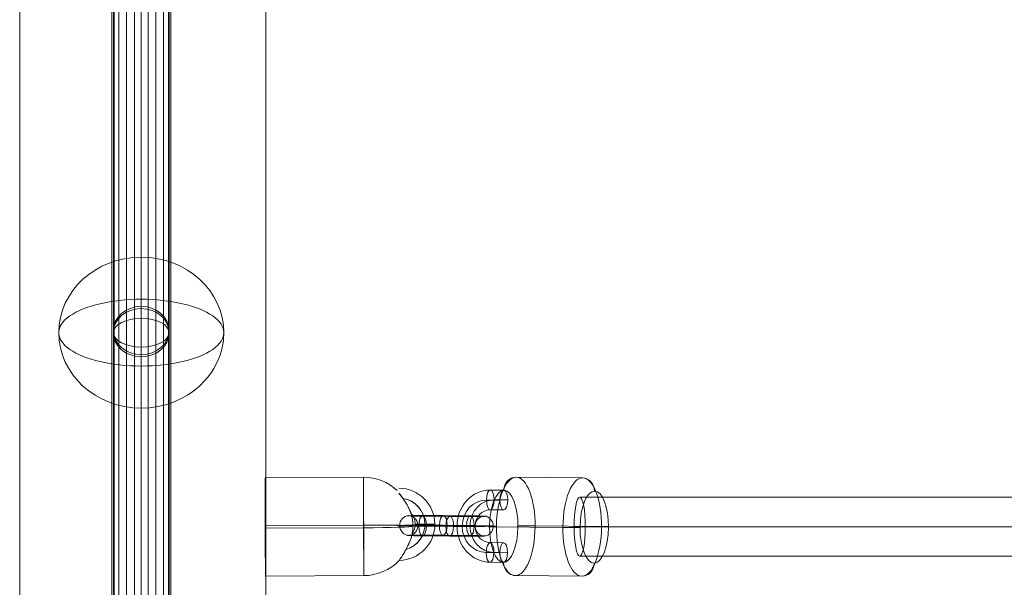
# Model space of a CAD drawing. Units: millimetres. Extents: x -2523 to 15000, y 0 to 12677.
# Drawn here: x -314 to -14, y 9586 to 9759 of the extents above; entities that cross this region are included whole.
import ezdxf

# ---------------------------------------------------------------- set-up
doc = ezdxf.new("R2010")
doc.units = ezdxf.units.MM
doc.header["$MEASUREMENT"] = 0
for name, color, linetype, lineweight in [('Level 8', 18, 'Continuous', 0), ('themes2 - Level 25', 7, 'Continuous', 0), ('themes2 - Level 26', 7, 'Continuous', 0), ('themes2 - Level 27', 7, 'Continuous', 0), ('themes2 - Level 28', 7, 'Continuous', 0)]:
    doc.layers.add(name, color=color, linetype=linetype, lineweight=lineweight)

# ---------------------------------------------------------------- blocks, each defined once
blk = doc.blocks.new('From Smart Solid_18')
at = {"layer": 'themes2 - Level 25', "color": 148, "linetype": 'Continuous', "lineweight": 13}
for p, q in [((-25.89, 14.92), (4.11, 15.07)), ((-25.84, 0.34), (4.16, 0.49)), ((-25.8, -0.49), (4.2, -0.34)), ((-25.75, -15.07), (4.25, -14.92))]:
    blk.add_line(p, q, dxfattribs=at)
at = {"layer": 'themes2 - Level 25', "color": 148, "linetype": 'Continuous', "lineweight": 13, "extrusion": (0, 0, -1)}
blk.add_ellipse((4.18, 0.07), major_axis=(-0.07, 15), ratio=0.00142, dxfattribs=at)
for centre, major_axis, ratio, start_param, end_param in [((4.18, 0.07), (14.98, 0.84), 0.999618, 4.763772, 5.518049), ((14.9, 0.73), (10.89, 1.53), 0.999973, 4.853154, 7.978904), ((14.9, 0.71), (7.92, 1.12), 0.999973, 5.013246, 7.713438), ((14.89, 0.75), (7.92, 1.12), 0.999973, 5.015555, 7.711042), ((14.9, 0.73), (4.95, 0.7), 0.999973, 5.699685, 7.042994), ((4.18, 0.07), (14.98, 0.84), 0.999618, 6.071871, 6.334569), ((4.18, 0.07), (15, 0.07), 0.027604, 4.710969, 6.281765)]:
    blk.add_ellipse(centre, major_axis=major_axis, ratio=ratio, start_param=start_param, end_param=end_param, dxfattribs=at)
at = {"layer": 'themes2 - Level 25', "color": 148, "linetype": 'Continuous', "lineweight": 13}
for centre, major_axis, ratio in [((-25.82, -0.07), (0.07, -15), 0.00142), ((22.9, 0.72), (-3, 0), 0.007295)]:
    blk.add_ellipse(centre, major_axis=major_axis, ratio=ratio, dxfattribs=at)
for major_axis, ratio, start_param, end_param in [((-15, -0.07), 0.027604, 1.572217, 3.143013), ((-14.98, -0.84), 0.999618, 2.938708, 3.090209), ((-14.98, -0.84), 0.999618, 1.519413, 2.327434)]:
    blk.add_ellipse((4.18, 0.07), major_axis=major_axis, ratio=ratio, start_param=start_param, end_param=end_param, dxfattribs=at)
blk.add_open_spline([(14.91, 10.21), (14.91, 10.22), (14.9, 10.24), (14.9, 10.26)], degree=3, dxfattribs=at)
for points, knots in [([(14.91, 10.21), (15.17, 9.88), (15.45, 9.52), (15.72, 9.16), (16.11, 8.64), (16.49, 8.09), (16.84, 7.56), (17.2, 7.01), (17.52, 6.46), (17.8, 5.94), (18, 5.55), (18.18, 5.18), (18.33, 4.84), (18.4, 4.66), (18.47, 4.5), (18.52, 4.36), (18.56, 4.25), (18.6, 4.16), (18.62, 4.11), (18.64, 4.06), (18.65, 4.04), (18.65, 4.04), (18.65, 4.03), (18.64, 4.06), (18.63, 4.1), (18.61, 4.15), (18.58, 4.24), (18.54, 4.33), (18.47, 4.52), (18.37, 4.76), (18.27, 5.01), (18.04, 5.51), (17.76, 6.08), (17.43, 6.64), (17.09, 7.25), (16.68, 7.87), (16.26, 8.48), (15.94, 8.92), (15.61, 9.36), (15.29, 9.78), (15.16, 9.94), (15.03, 10.11), (14.9, 10.26)], [0, 0, 0, 0, 0.080781, 0.080781, 0.080781, 0.195618, 0.195618, 0.195618, 0.312912, 0.312912, 0.312912, 0.398094, 0.398094, 0.398094, 0.441806, 0.441806, 0.441806, 0.473855, 0.473855, 0.473855, 0.497071, 0.497071, 0.497071, 0.520367, 0.520367, 0.520367, 0.551801, 0.551801, 0.551801, 0.611116, 0.611116, 0.611116, 0.73407, 0.73407, 0.73407, 0.865258, 0.865258, 0.865258, 0.961366, 0.961366, 0.961366, 1, 1, 1, 1]), ([(19.02, -2.12), (19.02, -2.09), (19.02, -2.09), (19.02, -2.11), (19.01, -2.14), (19, -2.18), (18.99, -2.23), (18.97, -2.33), (18.93, -2.47), (18.89, -2.62), (18.81, -2.94), (18.7, -3.32), (18.56, -3.71), (18.33, -4.36), (18.04, -5.07), (17.7, -5.78), (17.42, -6.36), (17.11, -6.95), (16.78, -7.51), (16.54, -7.93), (16.29, -8.35), (16.06, -8.73), (15.87, -9.02), (15.69, -9.3), (15.53, -9.54), (15.41, -9.73), (15.29, -9.9), (15.21, -10.03), (15.13, -10.15), (15.07, -10.23), (15.05, -10.26), (15.03, -10.28), (15.04, -10.27), (15.08, -10.21), (15.12, -10.15), (15.18, -10.06), (15.26, -9.93), (15.35, -9.8), (15.46, -9.64), (15.58, -9.45), (15.72, -9.24), (15.88, -8.99), (16.04, -8.73), (16.28, -8.35), (16.53, -7.92), (16.78, -7.49), (17.1, -6.93), (17.42, -6.33), (17.7, -5.75), (17.98, -5.16), (18.24, -4.57), (18.44, -4.01), (18.58, -3.64), (18.71, -3.27), (18.8, -2.94), (18.86, -2.75), (18.9, -2.58), (18.94, -2.43), (18.97, -2.33), (18.99, -2.23), (19, -2.17), (19.01, -2.15), (19.01, -2.13), (19.02, -2.12)], [0, 0, 0, 0, 0.016412, 0.016412, 0.016412, 0.032717, 0.032717, 0.032717, 0.061376, 0.061376, 0.061376, 0.121314, 0.121314, 0.121314, 0.223226, 0.223226, 0.223226, 0.306126, 0.306126, 0.306126, 0.367928, 0.367928, 0.367928, 0.416772, 0.416772, 0.416772, 0.457313, 0.457313, 0.457313, 0.498169, 0.498169, 0.498169, 0.534358, 0.534358, 0.534358, 0.569148, 0.569148, 0.569148, 0.606094, 0.606094, 0.606094, 0.648209, 0.648209, 0.648209, 0.711304, 0.711304, 0.711304, 0.794527, 0.794527, 0.794527, 0.879458, 0.879458, 0.879458, 0.936543, 0.936543, 0.936543, 0.968054, 0.968054, 0.968054, 0.991044, 0.991044, 0.991044, 1, 1, 1, 1])]:
    blk.add_open_spline(points, degree=3, knots=knots, dxfattribs=at)
blk = doc.blocks.new('From Smart Solid_37')
at = {"layer": 'themes2 - Level 28', "color": 40, "linetype": 'Continuous', "lineweight": 13}
for p, q in [((0, 0), (0, 329.4)), ((0, 329.4), (0, 0)), ((-8.5, 0), (-8.5, 325)), ((-8.5, 325), (-8.5, 0)), ((8.5, 0), (8.5, 325)), ((8.5, 325), (8.5, 0)), ((0, 0), (0, 320.6)), ((0, 320.6), (0, 0))]:
    blk.add_line(p, q, dxfattribs=at)
blk = doc.blocks.new('From Smart Solid_38')
at = {"layer": 'themes2 - Level 28', "color": 40, "linetype": 'Continuous', "lineweight": 13}
for p, q in [((0, 179.4), (0, 310.73)), ((0, 310.73), (0, 179.4)), ((-8.5, 175), (-8.5, 303.11)), ((-8.5, 303.11), (-8.5, 175)), ((8.5, 175), (8.5, 303.11)), ((8.5, 303.11), (8.5, 175)), ((0, 170.6), (0, 295.49)), ((0, 295.49), (0, 170.6)), ((0, 0), (0, 179.4)), ((0, 179.4), (0, 0)), ((-8.5, 0), (-8.5, 175)), ((-8.5, 175), (-8.5, 0)), ((8.5, 0), (8.5, 175)), ((8.5, 175), (8.5, 0)), ((0, 0), (0, 170.6)), ((0, 170.6), (0, 0))]:
    blk.add_line(p, q, dxfattribs=at)
blk.add_ellipse((0, 175), major_axis=(8.5, 0), ratio=0.517638, dxfattribs=at)
blk.add_ellipse((0, 175), major_axis=(8.5, 0), ratio=0.517638, dxfattribs=at)
blk = doc.blocks.new('From Smart Solid_104')
at = {"layer": 'themes2 - Level 27', "color": 40, "linetype": 'Continuous', "lineweight": 0}
for p, q in [((808.43, 9), (-808.45, 9)), ((810.14, 0), (-810.14, 0)), ((806.73, 0), (-806.75, 0)), ((808.43, -9), (-808.45, -9))]:
    blk.add_line(p, q, dxfattribs=at)
at = {"layer": 'themes2 - Level 27', "color": 40, "linetype": 'Continuous', "lineweight": 0, "extrusion": (0, 0, -1)}
blk.add_ellipse((-808.45, 0), major_axis=(0, 9), ratio=0.18801, dxfattribs=at)
blk = doc.blocks.new('From Smart Solid_118')
at = {"layer": 'themes2 - Level 28', "color": 40, "linetype": 'Continuous', "lineweight": 13}
for p, q in [((0, 462.5), (0, -0.97)), ((-9, 457.84), (-9, -0.97)), ((9, 457.84), (9, -0.97)), ((0, 453.18), (0, -0.97))]:
    blk.add_line(p, q, dxfattribs=at)
blk = doc.blocks.new('From Smart Solid_119')
at = {"layer": 'themes2 - Level 28', "color": 40, "linetype": 'Continuous', "lineweight": 13}
for p, q in [((0, 464.65), (0, 1.18)), ((-9, 459.99), (-9, 1.18)), ((9, 459.99), (9, 1.18)), ((0, 455.33), (0, 1.18))]:
    blk.add_line(p, q, dxfattribs=at)
blk = doc.blocks.new('From Smart Solid_130')
at = {"layer": 'themes2 - Level 26', "color": 253, "lineweight": 13}
for p, q in [((6.68, 10.98), (2.54, 11.02)), ((5.49, 7.95), (1.36, 7.99)), ((7.85, 8.01), (3.71, 8.05)), ((6.66, 4.98), (2.52, 5.02)), ((2.49, -4.98), (6.63, -5.02)), ((1.3, -8.01), (5.44, -8.05)), ((3.66, -7.95), (7.8, -7.99)), ((2.47, -10.98), (6.61, -11.02))]:
    blk.add_line(p, q, dxfattribs=at)
for centre, major_axis in [((2.51, 0.02), (-0.28, 11)), ((1.33, -0.01), (-0.2, 8)), ((3.68, 0.05), (-0.2, 8)), ((2.51, 0.02), (-0.13, 5))]:
    blk.add_ellipse(centre, major_axis=major_axis, ratio=0.919656, start_param=6.252091, end_param=9.393683, dxfattribs=at)
for centre in [(2.53, 8.02), (6.67, 7.98)]:
    blk.add_ellipse(centre, major_axis=(-0.03, -3), ratio=0.392534, dxfattribs=at)
at = {"layer": 'themes2 - Level 26', "color": 253, "lineweight": 13, "extrusion": (0, 0, -1)}
for centre, major_axis, ratio in [((2.53, 8.02), (0.03, 3), 0.392534), ((-4.85, 0.08), (-3, 0.01), 0.01221), ((2.48, -7.98), (0.03, 3), 0.392534), ((6.62, -8.02), (0.03, 3), 0.392534)]:
    blk.add_ellipse(centre, major_axis=major_axis, ratio=ratio, dxfattribs=at)
blk = doc.blocks.new('From Smart Solid_131')
at = {"layer": 'themes2 - Level 26', "color": 253, "lineweight": 13}
for p, q in [((-0.99, 3.11), (7.29, 3.04)), ((1.01, 2.88), (-7.27, 2.96)), ((-2.18, 0.08), (6.1, 0.01)), ((0.18, 0.14), (8.46, 0.07)), ((-0.18, -0.14), (-8.46, -0.07)), ((2.18, -0.09), (-6.1, -0.01)), ((-1.01, -2.89), (7.27, -2.96)), ((0.99, -3.11), (-7.29, -3.04))]:
    blk.add_line(p, q, dxfattribs=at)
for centre, major_axis, ratio in [((-11.5, 0.1), (-0.08, 3), 0.91966), ((-7.28, -0.04), (0.03, 3), 0.392526), ((-7.28, -0.04), (0.03, 3), 0.392526), ((1, -0.11), (0.03, 3), 0.392526)]:
    blk.add_ellipse(centre, major_axis=major_axis, ratio=ratio, dxfattribs=at)
at = {"layer": 'themes2 - Level 26', "color": 253, "lineweight": 13, "extrusion": (0, 0, -1)}
for centre, major_axis, start_param, end_param in [((-4.13, 3.03), (-8, 0.03), 5.115797, 8.25739), ((4.15, 2.96), (-8, 0.03), 1.974205, 5.115797), ((-4.14, 0.04), (-11, 0.04), 5.115797, 8.25739), ((-4.14, 0.04), (-5, 0.02), 5.115797, 8.25739), ((4.14, -0.04), (-11, 0.04), 1.974205, 5.115797), ((4.14, -0.04), (-5, 0.02), 1.974205, 5.115797), ((-4.15, -2.96), (-8, 0.03), 5.115797, 8.25739), ((4.13, -3.04), (-8, 0.03), 1.974205, 5.115797)]:
    blk.add_ellipse(centre, major_axis=major_axis, ratio=0.012202, start_param=start_param, end_param=end_param, dxfattribs=at)
for centre, major_axis, ratio in [((-1, 0.11), (0.03, 3), 0.392526), ((7.28, 0.04), (0.03, 3), 0.392526), ((7.28, 0.04), (0.03, 3), 0.392526), ((11.5, -0.1), (-0.08, 3), 0.91966)]:
    blk.add_ellipse(centre, major_axis=major_axis, ratio=ratio, dxfattribs=at)
blk = doc.blocks.new('From Smart Solid_462')
at = {"layer": 'themes2 - Level 28', "color": 40, "linetype": 'Continuous', "lineweight": 13}
for p, q in [((-8.29, 814.61), (-8.29, -814.61)), ((-6.8, 814.61), (-6.8, -814.61)), ((-4.49, 814.61), (-4.49, -814.61)), ((-2.09, 814.61), (-2.09, -814.61)), ((0, 814.61), (0, -814.61)), ((2.09, 814.61), (2.09, -814.61)), ((4.49, 814.61), (4.49, -814.61)), ((6.8, 814.61), (6.8, -814.61)), ((8.29, 814.61), (8.29, -814.61))]:
    blk.add_line(p, q, dxfattribs=at)
blk = doc.blocks.new('From Smart Solid_477')
at = {"layer": 'themes2 - Level 28', "color": 40, "linetype": 'Continuous', "lineweight": 13}
for p, q in [((0, 212.62), (0, -197.89)), ((-8.5, 205.25), (-8.5, -205.25)), ((8.5, 205.25), (8.5, -205.25)), ((0, 197.89), (0, -212.62))]:
    blk.add_line(p, q, dxfattribs=at)
at = {"layer": 'themes2 - Level 28', "color": 40, "linetype": 'Continuous', "lineweight": 13, "extrusion": (0, 0, -1)}
blk.add_ellipse((0, -205.25), major_axis=(8.5, 0), ratio=0.866025, dxfattribs=at)
blk = doc.blocks.new('From Smart Solid_478')
at = {"layer": 'themes2 - Level 28', "color": 40, "linetype": 'Continuous', "lineweight": 13}
for p, q in [((0, 211.91), (0, -197.19)), ((-8.5, 204.55), (-8.5, -204.55)), ((8.5, 204.55), (8.5, -204.55)), ((0, 197.19), (0, -211.91))]:
    blk.add_line(p, q, dxfattribs=at)
blk.add_ellipse((0, -204.55), major_axis=(8.5, 0), ratio=0.866025, dxfattribs=at)
blk = doc.blocks.new('From Smart Solid_488')
at = {"layer": 'themes2 - Level 25', "color": 148, "linetype": 'Continuous', "lineweight": 13}
for p, q in [((-37.5, -902.5), (-37.5, 902.5)), ((-37.5, 902.5), (-37.5, -902.5)), ((37.5, 902.5), (37.5, -902.5)), ((37.5, -902.5), (37.5, 902.5))]:
    blk.add_line(p, q, dxfattribs=at)
blk = doc.blocks.new('From Smart Solid_489')
at = {"layer": 'themes2 - Level 25', "color": 148, "linetype": 'Continuous', "lineweight": 13}
for p, q in [((-37.5, -902.5), (-37.5, 902.5)), ((-37.5, 902.5), (-37.5, -902.5)), ((37.5, 902.5), (37.5, -902.5)), ((37.5, -902.5), (37.5, 902.5))]:
    blk.add_line(p, q, dxfattribs=at)
blk = doc.blocks.new('From Smart Solid_506')
at = {"layer": 'themes2 - Level 26', "color": 253, "lineweight": 13}
for p, q in [((10.17, 14.91), (-10.07, 15.09)), ((16.01, 0.06), (-4.23, 0.24)), ((4.23, -0.24), (-16.01, -0.06)), ((10.07, -15.09), (-10.17, -14.91))]:
    blk.add_line(p, q, dxfattribs=at)
at = {"layer": 'themes2 - Level 26', "color": 253, "lineweight": 13, "extrusion": (0, 0, -1)}
for centre, major_axis in [((-10.12, 0.09), (-0.13, -15)), ((13.8, -0.12), (0.09, 11))]:
    blk.add_ellipse(centre, major_axis=major_axis, ratio=0.392526, dxfattribs=at)
at = {"layer": 'themes2 - Level 26', "color": 253, "lineweight": 13}
for centre, major_axis, ratio, start_param, end_param in [((-10.08, 11.09), (-0.1, 4), 0.91966, 6.252051, 7.822847), ((-5.8, 0.2), (-4, 0.01), 0.012225, 4.30898, 5.879777), ((5.8, -0.2), (-4, 0.01), 0.012225, 1.167388, 2.738184), ((10.08, -11.09), (-0.1, 4), 0.91966, 3.110458, 4.681255)]:
    blk.add_ellipse(centre, major_axis=major_axis, ratio=ratio, start_param=start_param, end_param=end_param, dxfattribs=at)
for centre, major_axis in [((10.12, -0.09), (0.13, 15)), ((-13.8, 0.12), (-0.09, -11))]:
    blk.add_ellipse(centre, major_axis=major_axis, ratio=0.392526, dxfattribs=at)
at = {"layer": 'themes2 - Level 26', "color": 253, "lineweight": 13, "extrusion": (0, 0, -1)}
for centre, major_axis, ratio, start_param, end_param in [((10.15, 10.91), (-0.1, 4), 0.91966, 0.031134, 1.601931), ((-14.44, -0.02), (-4, 0.01), 0.012225, 5.115798, 6.686594), ((14.44, 0.02), (-4, 0.01), 0.012225, 1.974205, 3.545001), ((-10.15, -10.91), (-0.1, 4), 0.91966, 3.172727, 4.743523)]:
    blk.add_ellipse(centre, major_axis=major_axis, ratio=ratio, start_param=start_param, end_param=end_param, dxfattribs=at)
blk = doc.blocks.new('From Smart Solid_626')
at = {"layer": 'themes2 - Level 26', "color": 253, "linetype": 'Continuous', "lineweight": 13}
for p, q in [((0, -10.19), (0, 25.16)), ((0, 10.19), (0, -25.16))]:
    blk.add_line(p, q, dxfattribs=at)
blk.add_ellipse((0, 0), major_axis=(25.16, 0), ratio=0.914321, dxfattribs=at)
blk.add_ellipse((0, 0), major_axis=(-25.16, 0), ratio=0.40499, start_param=4.712389, end_param=7.853982, dxfattribs=at)
at = {"layer": 'themes2 - Level 26', "color": 253, "linetype": 'Continuous', "lineweight": 13, "extrusion": (0, 0, -1)}
blk.add_ellipse((0, 0), major_axis=(25.16, 0), ratio=0.40499, start_param=4.712389, end_param=7.853982, dxfattribs=at)
blk = doc.blocks.new('From Smart Solid_639')
at = {"layer": 'themes2 - Level 26', "color": 253, "linetype": 'Continuous', "lineweight": 13}
for p, q in [((0, -10.19), (0, 25.16)), ((0, 10.19), (0, -25.16))]:
    blk.add_line(p, q, dxfattribs=at)
blk.add_ellipse((0, 0), major_axis=(25.16, 0), ratio=0.914321, dxfattribs=at)
blk.add_ellipse((0, 0), major_axis=(-25.16, 0), ratio=0.40499, start_param=4.712389, end_param=7.853982, dxfattribs=at)
at = {"layer": 'themes2 - Level 26', "color": 253, "linetype": 'Continuous', "lineweight": 13, "extrusion": (0, 0, -1)}
blk.add_ellipse((0, 0), major_axis=(25.16, 0), ratio=0.40499, start_param=4.712389, end_param=7.853982, dxfattribs=at)
blk = doc.blocks.new('themes2')
at = {"layer": 'themes2 - Level 25', "color": 148, "linetype": 'Continuous', "lineweight": 13}
for name, p in [('From Smart Solid_488', (-276.56, 9491.79)), ('From Smart Solid_489', (-276.56, 9491.79)), ('From Smart Solid_18', (-213.37, 9604.79))]:
    blk.add_blockref(name, p, dxfattribs=at)
at = {"layer": 'themes2 - Level 26', "color": 253, "linetype": 'Continuous', "lineweight": 13}
for name in ['From Smart Solid_626', 'From Smart Solid_639']:
    blk.add_blockref(name, (-276.99, 9663.95), dxfattribs=at)
at = {"layer": 'themes2 - Level 26', "color": 253, "lineweight": 13}
for name, p in [('From Smart Solid_506', (-152.67, 9604.78)), ('From Smart Solid_130', (-173.11, 9604.92)), ('From Smart Solid_131', (-183.93, 9605.05))]:
    blk.add_blockref(name, p, dxfattribs=at)
at = {"layer": 'themes2 - Level 27', "color": 40, "linetype": 'Continuous', "lineweight": 0}
blk.add_blockref('From Smart Solid_104', (665.16, 9604.79), dxfattribs=at)
at = {"layer": 'themes2 - Level 28', "color": 40, "linetype": 'Continuous', "lineweight": 13}
for name, p in [('From Smart Solid_462', (-276.99, 9491.11)), ('From Smart Solid_118', (-276.99, 9489.92)), ('From Smart Solid_119', (-276.99, 9487.77)), ('From Smart Solid_37', (-276.99, 9488.95)), ('From Smart Solid_477', (-276.99, 9869.83)), ('From Smart Solid_478', (-276.99, 9868.5)), ('From Smart Solid_38', (-276.99, 9488.95))]:
    blk.add_blockref(name, p, dxfattribs=at)

msp = doc.modelspace()

# ---------------------------------------------------------------- block references
at = {"layer": 'Level 8', "color": 7, "linetype": 'Continuous', "lineweight": 0}
msp.add_blockref('themes2', (0, 0), dxfattribs=at)

doc.saveas('drawing.dxf')
